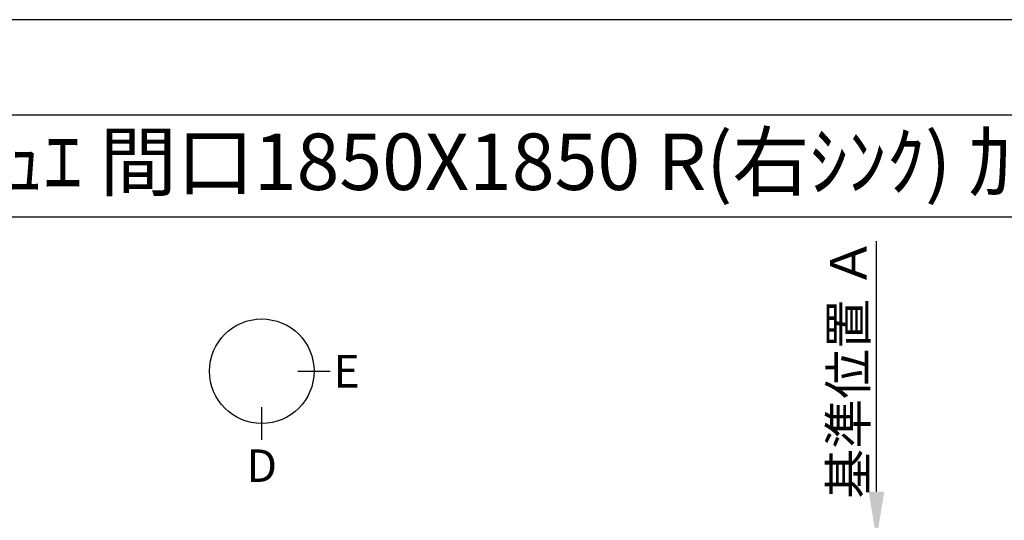
# Model space of a CAD drawing. Extents: x 0 to 26473, y -11045 to -2175.
# Drawn here: x 1299 to 3477, y -3308 to -2200 of the extents above; entities that cross this region are included whole.
import ezdxf
from ezdxf.enums import TextEntityAlignment as Align

# ---------------------------------------------------------------- set-up
doc = ezdxf.new("R2010")
doc.units = 0
doc.header["$LTSCALE"] = 50
doc.header["$MEASUREMENT"] = 0
doc.layers.get('0').update_dxf_attribs({"linetype": 'CONTINUOUS'})
doc.layers.get('DEFPOINTS').update_dxf_attribs({"color": 146, "linetype": 'CONTINUOUS'})
for name, color, linetype in [('160-文字', 254, 'CONTINUOUS'), ('166-寸法B', 11, 'CONTINUOUS'), ('190-図面外枠', 5, 'CONTINUOUS')]:
    doc.layers.add(name, color=color, linetype=linetype)
doc.styles.add('KH001', font='msgothic.ttc')
doc.dimstyles.new('KH1xx030', dxfattribs={"dimscale": 30, "dimtxt": 2, "dimasz": 0.6, "dimexe": 0.3, "dimexo": 1.2, "dimgap": 0.5, "dimtad": 3, "dimdec": 1, "dimdsep": 46, "dimlunit": 6, "dimtxsty": 'KH001', "dimblk": 'DOT', "dimcen": 1, "dimdle": 1, "dimclrd": 256, "dimclre": 256, "dimclrt": 256, "dimadec": 0, "dimazin": 0, "dimtfac": 1, "dimtdec": 1, "dimtix": 1, "dimtmove": 2, "dimatfit": 3, "dimldrblk": 'CLOSEDBLANK', "dimfxl": 1, "dimtolj": 1, "dimtzin": 0, "dimlwd": -1, "dimlwe": -1, "dimarcsym": 0})

# ---------------------------------------------------------------- blocks, each defined once
blk = doc.blocks.new('A$C5D946DDC')
at = {"layer": '190-図面外枠'}
blk.add_line((271, 14349.3), (20519, 14349.3), dxfattribs=at)
at = {"layer": 'DEFPOINTS'}
blk.add_lwpolyline([(0, 0), (20790, 0), (20790, 14700), (0, 14700)], close=True, dxfattribs=at)
blk = doc.blocks.new('*D105')
at = {"layer": '166-寸法B', "transparency": 16777216}
for p, q in [((3194.6, -3244.4), (3194.6, -2689.9)), ((3215.8, -3349.4), (3191.6, -3349.4))]:
    blk.add_line(p, q, dxfattribs=at)
blk.add_solid([(3177.1, -3244.4), (3212.1, -3244.4), (3194.6, -3349.4)], dxfattribs=at)
at = {"layer": 'DEFPOINTS', "color": 0, "transparency": 16777216}
for p in [(3194.6, -2698.9), (3385.1, -2698.9), (3245.8, -3349.4)]:
    blk.add_point(p, dxfattribs=at)
at = {"layer": '166-寸法B', "transparency": 16777216, "insert": (3132.2, -2971.6), "char_height": 81, "attachment_point": 5, "rotation": 90, "style": 'KH001'}
blk.add_mtext('\\A1;基準位置 Ａ', dxfattribs=at)
blk = doc.blocks.new('_ClosedBlank')
at = {"color": 0, "linetype": 'ByBlock', "lineweight": -2}
for p, q in [((-1, 0.167), (0, 0)), ((-1, 0.167), (-1, -0.167)), ((0, 0), (-1, -0.167))]:
    blk.add_line(p, q, dxfattribs=at)
blk = doc.blocks.new('_None')

msp = doc.modelspace()

# ---------------------------------------------------------------- linework, layer by layer
at = {"layer": '166-寸法B'}
for p, q in [((1914.04, -2978.18), (1986.04, -2978.18)), ((1834.36, -3129.86), (1834.36, -3057.86))]:
    msp.add_line(p, q, dxfattribs=at)
msp.add_circle((1834.36, -2978.18), 115.68, dxfattribs=at)
at = {"layer": '190-図面外枠'}
msp.add_lwpolyline([(162.58, -2636.44), (12311.4, -2636.44)], dxfattribs=at)

# ---------------------------------------------------------------- block references
at = {"layer": '190-図面外枠', "xscale": 0.599999999976717, "yscale": 0.599999999976717, "zscale": 0.599999999976717}
msp.add_blockref('A$C5D946DDC', (0, -11020), dxfattribs=at)

# ---------------------------------------------------------------- texts
at = {"layer": '160-文字', "style": 'KH001'}
msp.add_text('ｷｯﾁﾝ ｶｳﾝﾀｰﾃﾞｭｴ 間口1850X1850 R(右ｼﾝｸ) 加熱機器背面壁+ｼﾝｸｱｲﾗﾝﾄﾞ 深型食洗機 ｼﾙﾊﾞｰ塗装ﾚﾝｼﾞﾌｰﾄﾞ 同時給排ﾀｲﾌﾟ ﾌﾟﾗﾝ図', height=125, dxfattribs=at).set_placement((290.82, -2514.44), align=Align.MIDDLE_LEFT)
at = {"layer": '166-寸法B', "char_height": 72, "attachment_point": 5, "style": 'KH001'}
for s, insert in [('{\\fArial|b0|i0|c0|p32;E}', (2022.13, -2978.18)), ('{\\fArial|b0|i0|c0|p32;D}', (1834.36, -3187.26))]:
    msp.add_mtext(s, dxfattribs=dict(at, insert=insert))

# ---------------------------------------------------------------- dimensions: what is measured, and where the dimension line sits
at = {"layer": '166-寸法B'}
dim = msp.add_linear_dim(base=(3194.65, -2698.92), p1=(3245.78, -3349.36), p2=(3385.12, -2698.92), angle=270, text='基準位置 Ａ', dimstyle='KH1xx030', override={"dimtxt": 2.7, "dimasz": 3.5, "dimexe": 0.1, "dimexo": 1, "dimblk2": 'None', "dimsah": 1, "dimdle": 0.3, "dimse2": 1}, dxfattribs=at)
dim.commit()
dim.dimension.update_dxf_attribs({"geometry": '*D105', "text_midpoint": (3132.16, -2971.64)})

doc.saveas('drawing.dxf')
